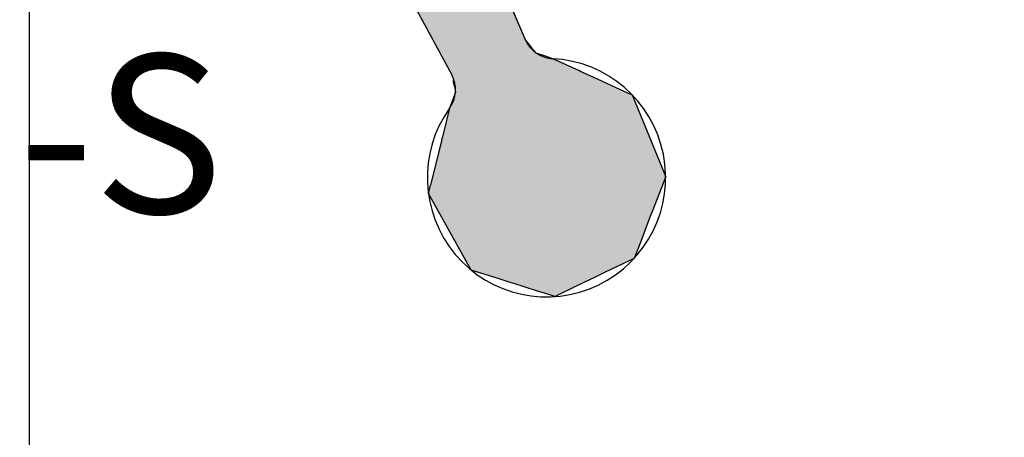
# Model space of a CAD drawing. Extents: x 236 to 507, y 172 to 367.
# Drawn here: x 309 to 315, y 273 to 275 of the extents above; entities that cross this region are included whole.
import ezdxf

# ---------------------------------------------------------------- set-up
doc = ezdxf.new("R2010")
doc.units = 0
doc.linetypes.add('CENTER2', pattern=[28.575, 19.05, -3.175, 3.175, -3.175])
for name, color, linetype in [('中心線', 4, 'CENTER2'), ('外形線', 7, 'CONTINUOUS'), ('文字', 6, 'CONTINUOUS'), ('目盛', 70, 'CONTINUOUS'), ('針', 5, 'CONTINUOUS')]:
    doc.layers.add(name, color=color, linetype=linetype)
doc.styles.add('STYLE3', font='romans.shx', dxfattribs={"bigfont": 'bigfont.shx'})

# ---------------------------------------------------------------- blocks, each defined once
blk = doc.blocks.new('*U49')
at = {"layer": '針', "color": 5, "linetype": 'CONTINUOUS'}
for p, q in [((7.2672, 0.713), (7.2262, 0.6789)), ((7.8187, 0.6789), (7.2672, 0.713)), ((7.2262, 0.6789), (7.058, 0.5393)), ((7.8187, 0.6789), (7.95, 0.5393)), ((7.0135, 0.5023), (6.9946, 0.4866)), ((7.058, 0.5393), (7.0135, 0.5023)), ((7.95, 0.5393), (7.9848, 0.5023)), ((7.9848, 0.5023), (7.9995, 0.4866)), ((6.9848, 0.4785), (6.842, 0.36)), ((6.9946, 0.4866), (6.9848, 0.4785)), ((7.9995, 0.4866), (8.0072, 0.4785)), ((8.0072, 0.4785), (8.1186, 0.36)), ((6.8046, 0.3221), (6.7646, 0.2816)), ((6.842, 0.36), (6.8046, 0.3221)), ((8.1186, 0.36), (8.1542, 0.3221)), ((8.1542, 0.3221), (8.1922, 0.2816)), ((6.4727, 0.2646), (6.6575, 0.2562)), ((6.6929, 0.2646), (6.6575, 0.2562)), ((6.7335, 0.2743), (6.6929, 0.2646)), ((6.7421, 0.2763), (6.7335, 0.2743)), ((6.7646, 0.2816), (6.7421, 0.2763)), ((8.1922, 0.2816), (8.1973, 0.2763)), ((8.1973, 0.2763), (8.1973, 0.2743)), ((8.1973, 0.2743), (8.1973, 0.2646)), ((8.1973, 0.2646), (8.1973, 0.2562)), ((8.1973, 0.2562), (8.1973, 0.2424)), ((8.1973, 0.2424), (8.1973, 0.07)), ((8.1973, 0.07), (8.1973, 0)), ((8.1973, 0), (8.1973, -0.07)), ((8.1973, -0.07), (8.1973, -0.2424)), ((8.1973, -0.2424), (8.1973, -0.2562)), ((6.4727, -0.2646), (6.2607, -0.2743)), ((6.6929, -0.2646), (6.7335, -0.2743)), ((6.7335, -0.2743), (6.7421, -0.2763)), ((6.7421, -0.2763), (6.7646, -0.2816)), ((6.7646, -0.2816), (6.8046, -0.3221)), ((8.1922, -0.2816), (8.1542, -0.3221)), ((8.1973, -0.2763), (8.1922, -0.2816)), ((8.1973, -0.2562), (8.1973, -0.2646)), ((8.1973, -0.2646), (8.1973, -0.2743)), ((8.1973, -0.2743), (8.1973, -0.2763)), ((6.8046, -0.3221), (6.842, -0.36)), ((6.842, -0.36), (6.9848, -0.4785)), ((8.1186, -0.36), (8.0072, -0.4785)), ((8.1542, -0.3221), (8.1186, -0.36)), ((6.9848, -0.4785), (6.9946, -0.4866)), ((6.9946, -0.4866), (7.0135, -0.5023)), ((7.9995, -0.4866), (7.9848, -0.5023)), ((8.0072, -0.4785), (7.9995, -0.4866)), ((7.0135, -0.5023), (7.058, -0.5393)), ((7.058, -0.5393), (7.2262, -0.6789)), ((7.95, -0.5393), (7.8187, -0.6789)), ((7.9848, -0.5023), (7.95, -0.5393)), ((7.2672, -0.713), (7.2262, -0.6789)), ((7.8187, -0.6789), (7.2672, -0.713))]:
    blk.add_line(p, q, dxfattribs=at)
for points in [[(7.2672, 0.713), (7.2262, 0.6789), (7.8187, 0.6789)], [(7.2262, 0.6789), (7.058, 0.5393), (7.95, 0.5393)], [(7.0135, 0.5023), (6.9946, 0.4866), (7.9995, 0.4866)], [(7.058, 0.5393), (7.0135, 0.5023), (7.9848, 0.5023)], [(6.9848, 0.4785), (6.842, 0.36), (8.1186, 0.36)], [(6.9946, 0.4866), (6.9848, 0.4785), (8.0072, 0.4785)], [(6.8046, 0.3221), (6.7646, 0.2816), (8.1922, 0.2816)], [(6.842, 0.36), (6.8046, 0.3221), (8.1542, 0.3221)], [(1.4756, 0.2646), (1.4764, 0.2562), (6.6575, 0.2562)], [(1.4764, 0.2562), (1.4776, 0.2424), (8.1973, 0.2424)], [(6.6929, 0.2646), (6.6575, 0.2562), (8.1973, 0.2562)], [(6.7335, 0.2743), (6.6929, 0.2646), (8.1973, 0.2646)], [(6.7421, 0.2763), (6.7335, 0.2743), (8.1973, 0.2743)], [(6.7646, 0.2816), (6.7421, 0.2763), (8.1973, 0.2763)], [(1.4776, 0.2424), (1.4935, 0.07), (8.1973, 0.07)], [(1.4935, 0.07), (1.5, 0), (8.1973, 0)], [(1.5, 0), (1.4935, -0.07), (8.1973, -0.07)], [(1.4935, -0.07), (1.4776, -0.2424), (8.1973, -0.2424)], [(1.4776, -0.2424), (1.4764, -0.2562), (8.1973, -0.2562)], [(1.4764, -0.2562), (1.4756, -0.2646), (6.4727, -0.2646)], [(6.6575, -0.2562), (6.6929, -0.2646), (8.1973, -0.2646)], [(6.6929, -0.2646), (6.7335, -0.2743), (8.1973, -0.2743)], [(6.7335, -0.2743), (6.7421, -0.2763), (8.1973, -0.2763)], [(6.7421, -0.2763), (6.7646, -0.2816), (8.1922, -0.2816)], [(6.7646, -0.2816), (6.8046, -0.3221), (8.1542, -0.3221)], [(6.8046, -0.3221), (6.842, -0.36), (8.1186, -0.36)], [(6.842, -0.36), (6.9848, -0.4785), (8.0072, -0.4785)], [(6.9848, -0.4785), (6.9946, -0.4866), (7.9995, -0.4866)], [(6.9946, -0.4866), (7.0135, -0.5023), (7.9848, -0.5023)], [(7.0135, -0.5023), (7.058, -0.5393), (7.95, -0.5393)], [(7.058, -0.5393), (7.2262, -0.6789), (7.8187, -0.6789)]]:
    blk.add_solid(points, dxfattribs=at)
at = {"layer": '針', "color": 5, "linetype": 'CONTINUOUS', "extrusion": (0, 0, -1)}
for points in [[(-7.2262, 0.6789), (-7.8187, 0.6789), (-7.95, 0.5393)], [(-7.0135, 0.5023), (-7.9848, 0.5023), (-7.9995, 0.4866)], [(-7.058, 0.5393), (-7.95, 0.5393), (-7.9848, 0.5023)], [(-6.9848, 0.4785), (-8.0072, 0.4785), (-8.1186, 0.36)], [(-6.9946, 0.4866), (-7.9995, 0.4866), (-8.0072, 0.4785)], [(-6.8046, 0.3221), (-8.1542, 0.3221), (-8.1922, 0.2816)], [(-6.842, 0.36), (-8.1186, 0.36), (-8.1542, 0.3221)], [(-1.4756, 0.2646), (-6.4727, 0.2646), (-6.6575, 0.2562)], [(-1.4764, 0.2562), (-8.1973, 0.2562), (-8.1973, 0.2424)], [(-6.6929, 0.2646), (-8.1973, 0.2646), (-8.1973, 0.2562)], [(-6.7335, 0.2743), (-8.1973, 0.2743), (-8.1973, 0.2646)], [(-6.7421, 0.2763), (-8.1973, 0.2763), (-8.1973, 0.2743)], [(-6.7646, 0.2816), (-8.1922, 0.2816), (-8.1973, 0.2763)], [(-1.4776, 0.2424), (-8.1973, 0.2424), (-8.1973, 0.07)], [(-1.4935, 0.07), (-8.1973, 0.07), (-8.1973, 0)], [(-1.5, 0), (-8.1973, 0), (-8.1973, -0.07)], [(-1.4935, -0.07), (-8.1973, -0.07), (-8.1973, -0.2424)], [(-1.4776, -0.2424), (-8.1973, -0.2424), (-8.1973, -0.2562)], [(-1.4756, -0.2646), (-6.4727, -0.2646), (-6.2607, -0.2743)], [(-1.4764, -0.2562), (-6.6575, -0.2562), (-6.4727, -0.2646)], [(-6.6575, -0.2562), (-8.1973, -0.2562), (-8.1973, -0.2646)], [(-6.6929, -0.2646), (-8.1973, -0.2646), (-8.1973, -0.2743)], [(-6.7335, -0.2743), (-8.1973, -0.2743), (-8.1973, -0.2763)], [(-6.7421, -0.2763), (-8.1973, -0.2763), (-8.1922, -0.2816)], [(-6.7646, -0.2816), (-8.1922, -0.2816), (-8.1542, -0.3221)], [(-6.8046, -0.3221), (-8.1542, -0.3221), (-8.1186, -0.36)], [(-6.842, -0.36), (-8.1186, -0.36), (-8.0072, -0.4785)], [(-6.9848, -0.4785), (-8.0072, -0.4785), (-7.9995, -0.4866)], [(-6.9946, -0.4866), (-7.9995, -0.4866), (-7.9848, -0.5023)], [(-7.0135, -0.5023), (-7.9848, -0.5023), (-7.95, -0.5393)], [(-7.058, -0.5393), (-7.95, -0.5393), (-7.8187, -0.6789)], [(-7.2262, -0.6789), (-7.8187, -0.6789), (-7.2672, -0.713)]]:
    blk.add_solid(points, dxfattribs=at)
blk = doc.blocks.new('PC_PCN針')
at = {"layer": '針'}
for p, q in [((1.6013, 0.4866), (6.6575, 0.2562)), ((1.6013, -0.4866), (6.6575, -0.2562))]:
    blk.add_line(p, q, dxfattribs=at)
for centre, radius, start, end in [((7.5, 0), 0.75, 208.68298, 151.31702), ((6.6666, 0.456), 0.2, 267.39044, 331.31702), ((6.6666, -0.456), 0.2, 28.68298, 92.60956)]:
    blk.add_arc(centre, radius, start, end, dxfattribs=at)
at = {"layer": '針', "color": 5, "linetype": 'CONTINUOUS'}
blk.add_blockref('*U49', (0, 0), dxfattribs=at)

msp = doc.modelspace()

# ---------------------------------------------------------------- linework, layer by layer
at = {"layer": '中心線'}
msp.add_line((308.5736, 315.7406), (308.5736, 228.4933), dxfattribs=at)
at = {"layer": '外形線'}
for radius in [17.5, 15]:
    msp.add_circle((308.5736, 281.0969), radius, dxfattribs=at)

# ---------------------------------------------------------------- block references
at = {"layer": '目盛', "rotation": 295.7142857142856}
msp.add_blockref('PC_PCN針', (308.5736, 281.0969), dxfattribs=at)

# ---------------------------------------------------------------- texts
at = {"layer": '文字', "style": 'STYLE3'}
msp.add_text('PCN-S', height=1, dxfattribs=at).set_placement((305.7844, 274.1153))

doc.saveas('drawing.dxf')
